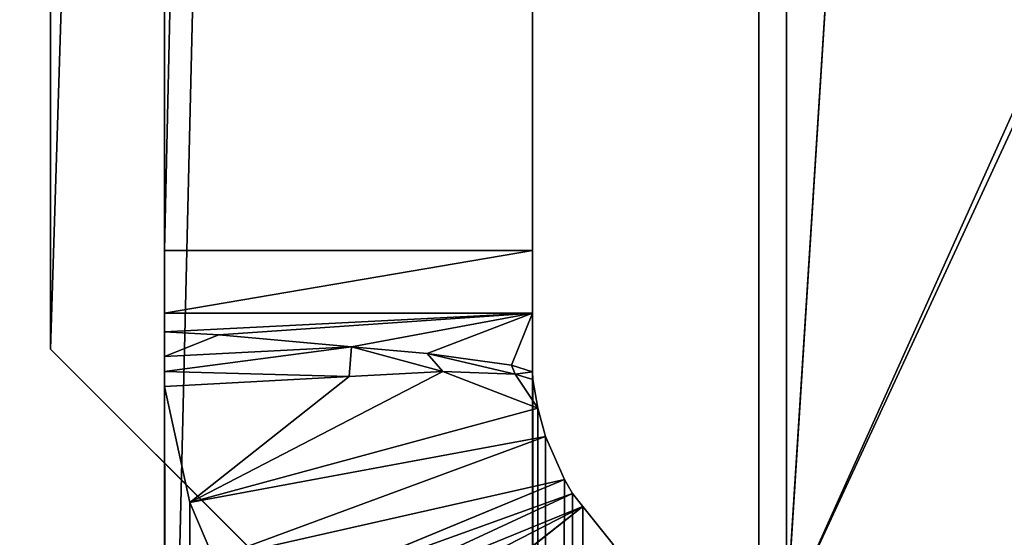
# Model space of a CAD drawing. Units: centimetres. Extents: x -260 to 260, y -193 to 194.
# Drawn here: x 28 to 29, y -20 to -19 of the extents above; entities that cross this region are included whole.
import ezdxf

# ---------------------------------------------------------------- set-up
doc = ezdxf.new("R2010")
doc.units = ezdxf.units.CM
doc.header["$LTSCALE"] = 2.54
doc.layers.get('0').update_dxf_attribs({"true_color": 0xff5454})
doc.layers.add('C11E', color=7, linetype='Continuous', true_color=0x664400)
doc.layers.add('VP-EQ', color=217, linetype='Continuous')

# ---------------------------------------------------------------- blocks, each defined once
blk = doc.blocks.new('Komponent_1')
at = {"color": 0}
for p, q in [((9, 9, 158.8), (9, 4.95022, 158.8)), ((9, 9), (9, 4.95022)), ((9, 9), (9, 4.95022)), ((9, 9, 158.8), (9, 4.95022, 158.8))]:
    blk.add_line(p, q, dxfattribs=at)
at = {"color": 59, "true_color": 0x614a34}
mesh = blk.add_polyface(dxfattribs=at)
corners = [(9, 0, 158.8), (4.95, 0.25763, 158.8), (4.95, 0, 158.8), (8.74237, 4.05022, 158.8), (9, 4.05022, 158.8), (0, 0, 158.8), (0.25763, 4.05, 158.8), (0, 4.05, 158.8), (4.05, 0, 158.8), (0.25763, 4.95, 158.8), (4.04978, 8.74237, 158.8), (4.05, 0.25763, 158.8), (4.94978, 8.74237, 158.8), (4.94978, 9, 158.8), (9, 9, 158.8), (8.74237, 4.95022, 158.8), (9, 4.95022, 158.8), (0, 9, 158.8), (0, 4.95, 158.8), (4.04978, 9, 158.8)]
mesh.append_faces([[corners[k] for k in face] for face in [(0, 1, 2), (3, 0, 4), (5, 6, 7), (14, 15, 16), (9, 17, 18)]], dxfattribs={"vtx0": -1, "color": 59})
mesh.append_faces([[corners[k] for k in face] for face in [(6, 8, 9), (10, 11, 12), (12, 1, 13), (13, 1, 14), (15, 1, 3), (17, 9, 19), (19, 9, 10)]], dxfattribs={"vtx0": -1, "vtx1": -1, "color": 59})
mesh.append_faces([[corners[k] for k in face] for face in [(1, 0, 3), (9, 8, 10), (14, 1, 15)]], dxfattribs={"vtx0": -1, "vtx1": -1, "vtx2": -1, "color": 59})
mesh.append_faces([[corners[k] for k in face] for face in [(6, 5, 8), (10, 8, 11), (12, 11, 1)]], dxfattribs={"vtx0": -1, "vtx2": -1, "color": 59})
mesh = blk.add_polyface(dxfattribs=at)
corners = [(4.04978, 9), (0, 4.95), (0, 9), (0.25763, 4.95), (0.25763, 4.05), (4.94978, 8.74237), (4.05, 0.25763), (4.04978, 8.74237), (4.95, 0.25763), (0, 0), (0, 4.05), (4.05, 0), (9, 9), (4.94978, 9), (4.95, 0), (8.74237, 4.95022), (9, 4.95022), (8.74237, 4.05022), (9, 0), (9, 4.05022)]
mesh.append_faces([[corners[k] for k in face] for face in [(0, 1, 2), (4, 9, 10), (12, 5, 13), (15, 12, 16), (18, 17, 19)]], dxfattribs={"vtx0": -1, "color": 59})
mesh.append_faces([[corners[k] for k in face] for face in [(1, 0, 3), (3, 0, 4), (5, 6, 7), (6, 5, 8), (9, 4, 11), (7, 4, 0), (11, 7, 6), (8, 12, 14), (14, 17, 18), (17, 14, 15)]], dxfattribs={"vtx0": -1, "vtx1": -1, "color": 59})
mesh.append_faces([[corners[k] for k in face] for face in [(11, 4, 7), (5, 12, 8), (14, 12, 15)]], dxfattribs={"vtx0": -1, "vtx1": -1, "vtx2": -1, "color": 59})
mesh = blk.add_polyface(dxfattribs=at)
corners = [(9, 9), (9, 4.95022, 158.8), (9, 4.95022), (9, 9, 158.8)]
mesh.append_faces([[corners[k] for k in face] for face in [(0, 1, 2), (1, 0, 3)]], dxfattribs={"vtx0": -1, "color": 59})
blk = doc.blocks.new('Grupuj_203')
at = {"color": 0}
for p, q in [((0.28861, 26.6, 1.5), (0, 25.79022, 1.5)), ((0.28861, 26.6), (0, 25.79022)), ((0.28861, 26.6), (0, 25.79022)), ((0.28861, 26.6, 1.5), (0, 25.79022, 1.5)), ((0, 25.79022, 1.5), (0, 0.80978, 1.5)), ((0, 25.79022, 1.5), (0, 0.80978, 1.5)), ((0, 25.79022), (0, 25.79022, 1.5)), ((0, 25.79022), (0, 0.80978)), ((0, 25.79022), (0, 0.80978)), ((0, 25.79022), (0, 25.79022, 1.5))]:
    blk.add_line(p, q, dxfattribs=at)
mesh = blk.add_polyface(dxfattribs=at)
corners = [(0.28861, 0, 1.5), (0, 25.79022, 1.5), (0, 0.80978, 1.5), (0.28861, 26.6, 1.5), (9.31139, 0, 1.5), (9.31139, 26.6, 1.5), (9.6, 0.80978, 1.5), (9.6, 25.79022, 1.5)]
mesh.append_faces([[corners[k] for k in face] for face in [(0, 1, 2), (5, 6, 7)]], dxfattribs={"vtx0": -1, "color": 0})
mesh.append_faces([[corners[k] for k in face] for face in [(1, 0, 3), (3, 4, 5)]], dxfattribs={"vtx0": -1, "vtx1": -1, "color": 0})
mesh.append_faces([[corners[k] for k in face] for face in [(3, 0, 4), (5, 4, 6)]], dxfattribs={"vtx0": -1, "vtx2": -1, "color": 0})
mesh = blk.add_polyface(dxfattribs=at)
corners = [(0, 25.79022), (0.28861, 0), (0, 0.80978), (0.28861, 26.6), (9.31139, 0), (9.31139, 26.6), (9.6, 25.79022), (9.6, 0.80978)]
mesh.append_faces([[corners[k] for k in face] for face in [(0, 1, 2), (4, 6, 7)]], dxfattribs={"vtx0": -1, "color": 0})
mesh.append_faces([[corners[k] for k in face] for face in [(1, 3, 4)]], dxfattribs={"vtx0": -1, "vtx1": -1, "color": 0})
mesh.append_faces([[corners[k] for k in face] for face in [(1, 0, 3), (4, 3, 5), (4, 5, 6)]], dxfattribs={"vtx0": -1, "vtx2": -1, "color": 0})
mesh = blk.add_polyface(dxfattribs=at)
corners = [(0.28861, 26.6, 1.5), (0, 25.79022), (0, 25.79022, 1.5), (0.28861, 26.6)]
mesh.append_faces([[corners[k] for k in face] for face in [(0, 1, 2), (1, 0, 3)]], dxfattribs={"vtx0": -1, "color": 0})
mesh = blk.add_polyface(dxfattribs=at)
corners = [(0, 0.80978, 1.5), (0, 25.79022), (0, 0.80978), (0, 25.79022, 1.5)]
mesh.append_faces([[corners[k] for k in face] for face in [(0, 1, 2), (1, 0, 3)]], dxfattribs={"vtx0": -1, "color": 0})
blk = doc.blocks.new('3DGeom_3912_Defintion_1')
at = {"color": 18, "true_color": 0x030303, "yscale": 0.3564000000000001, "rotation": 360}
blk.add_blockref('Grupuj_203', (-4.72169, -4.78421, 67.74165), dxfattribs=at)
blk = doc.blocks.new('Grupuj_150')
at = {"color": 0, "extrusion": (8.93165e-17, -4.44089e-16, -1)}
blk.add_blockref('3DGeom_3912_Defintion_1', (-4.87831, 4.78421, -228.04165), dxfattribs=at)
at = {"color": 0}
blk.add_blockref('Komponent_1', (0.3, 0.3), dxfattribs=at)
blk = doc.blocks.new('noga_WOODEN_LOW_1')
at = {"color": 0}
blk.add_blockref('Grupuj_150', (0, 0), dxfattribs=at)
blk = doc.blocks.new('Group23_1')
at = {"color": 0}
for p, q in [((40.93089, -96.2466, 67.19524), (40.93089, -89.84688, 71.19749)), ((40.93089, -96.2466, 67.19524), (40.93089, -89.84688, 71.19749)), ((41.08089, -96.2466, 67.19524), (41.08089, -89.84688, 71.19749)), ((41.08089, -96.2466, 67.19524), (41.08089, -89.84688, 71.19749)), ((40.93089, -96.62711, 82.11361), (40.93089, -90.37711, 82.11361)), ((40.93089, -96.62711, 82.11361), (40.93089, -90.37711, 82.11361)), ((41.08089, -90.37711, 82.11361), (41.08089, -96.62711, 82.11361)), ((41.08089, -90.37711, 82.11361), (41.08089, -96.62711, 82.11361)), ((40.93089, -96.27226, 67.17773), (40.93089, -96.2466, 67.19524)), ((41.08089, -96.2466, 67.19524), (40.93089, -96.2466, 67.19524)), ((41.08089, -96.2466, 67.19524), (40.93089, -96.2466, 67.19524)), ((40.93089, -96.27226, 67.17773), (40.93089, -96.2466, 67.19524)), ((41.08089, -96.27226, 67.17773), (41.08089, -96.2466, 67.19524)), ((41.08089, -96.27226, 67.17773), (41.08089, -96.2466, 67.19524)), ((40.93089, -96.27978, 67.17244), (40.93089, -96.27226, 67.17773)), ((41.08089, -96.27226, 67.17773), (40.93089, -96.27226, 67.17773)), ((41.08089, -96.27226, 67.17773), (40.93089, -96.27226, 67.17773)), ((40.93089, -96.27978, 67.17244), (40.93089, -96.27226, 67.17773)), ((41.08089, -96.27226, 67.17773), (41.08089, -96.29611, 67.16092)), ((41.08089, -96.27226, 67.17773), (41.08089, -96.29611, 67.16092)), ((40.95315, -96.28101, 67.17157), (40.93089, -96.27978, 67.17244)), ((40.93089, -96.27978, 67.17244), (40.93089, -96.28979, 67.16506)), ((40.95315, -96.28101, 67.17157), (40.93089, -96.27978, 67.17244)), ((40.93089, -96.27978, 67.17244), (40.93089, -96.28979, 67.16506)), ((40.95315, -96.28101, 67.17157), (40.93089, -96.28979, 67.16506)), ((40.95315, -96.28101, 67.17157), (40.93089, -96.28979, 67.16506)), ((41.00714, -96.28585, 67.16815), (40.95315, -96.28101, 67.17157)), ((41.00714, -96.28585, 67.16815), (40.95315, -96.28101, 67.17157)), ((41.00714, -96.28585, 67.16815), (40.93089, -96.28979, 67.16506)), ((41.00714, -96.28585, 67.16815), (40.93089, -96.28979, 67.16506)), ((41.00714, -96.28585, 67.16815), (40.93099, -96.29601, 67.16015)), ((41.00714, -96.28585, 67.16815), (40.93099, -96.29601, 67.16015)), ((41.00615, -96.29802, 67.15887), (41.00714, -96.28585, 67.16815)), ((41.00615, -96.29802, 67.15887), (41.00714, -96.28585, 67.16815)), ((41.03802, -96.28863, 67.16619), (41.00714, -96.28585, 67.16815)), ((41.00714, -96.28585, 67.16815), (41.04438, -96.29595, 67.1608)), ((41.03802, -96.28863, 67.16619), (41.00714, -96.28585, 67.16815)), ((41.00714, -96.28585, 67.16815), (41.04438, -96.29595, 67.1608)), ((41.03802, -96.28863, 67.16619), (41.04438, -96.29595, 67.1608)), ((41.07237, -96.29337, 67.16285), (41.03802, -96.28863, 67.16619)), ((41.07237, -96.29337, 67.16285), (41.03802, -96.28863, 67.16619)), ((41.03802, -96.28863, 67.16619), (41.07391, -96.29706, 67.16019)), ((41.03802, -96.28863, 67.16619), (41.04438, -96.29595, 67.1608)), ((41.03802, -96.28863, 67.16619), (41.07391, -96.29706, 67.16019)), ((40.93089, -96.28979, 67.16506), (40.93099, -96.29601, 67.16015)), ((40.93089, -96.28979, 67.16506), (40.94111, -110.93763, 81.70309)), ((40.93089, -96.28979, 67.16506), (40.93099, -96.29601, 67.16015)), ((40.93089, -110.88273, 81.758), (40.93089, -96.28979, 67.16506)), ((40.93089, -96.28979, 67.16506), (40.94111, -110.93763, 81.70309)), ((40.93089, -110.88273, 81.758), (40.93089, -96.28979, 67.16506)), ((41.08089, -96.29611, 67.16092), (41.07237, -96.29337, 67.16285)), ((41.08089, -96.29611, 67.16092), (41.07237, -96.29337, 67.16285)), ((41.07237, -96.29337, 67.16285), (41.07391, -96.29706, 67.16019)), ((41.07237, -96.29337, 67.16285), (41.07391, -96.29706, 67.16019)), ((40.93098, -96.3021, 67.15508), (40.93099, -96.29601, 67.16015)), ((40.93098, -96.3021, 67.15508), (40.93099, -96.29601, 67.16015)), ((40.93099, -96.29601, 67.16015), (40.94111, -110.93763, 81.70309)), ((40.93099, -96.29601, 67.16015), (40.94111, -110.93763, 81.70309)), ((41.00615, -96.29802, 67.15887), (40.93099, -96.29601, 67.16015)), ((41.00615, -96.29802, 67.15887), (40.93099, -96.29601, 67.16015)), ((41.04438, -96.29595, 67.1608), (40.94124, -96.34931, 67.1148)), ((41.04438, -96.29595, 67.1608), (40.94124, -96.34931, 67.1148)), ((41.00615, -96.29802, 67.15887), (41.04438, -96.29595, 67.1608)), ((41.00615, -96.29802, 67.15887), (41.04438, -96.29595, 67.1608)), ((41.04438, -96.29595, 67.1608), (41.07391, -96.29706, 67.16019)), ((41.04438, -96.29595, 67.1608), (41.08306, -96.3109, 67.15018)), ((41.04438, -96.29595, 67.1608), (41.07391, -96.29706, 67.16019)), ((41.04438, -96.29595, 67.1608), (41.08306, -96.3109, 67.15018)), ((41.07391, -96.29706, 67.16019), (41.0811, -96.29924, 67.15867)), ((41.08306, -96.3109, 67.15018), (41.07391, -96.29706, 67.16019)), ((41.08306, -96.3109, 67.15018), (41.07391, -96.29706, 67.16019)), ((41.07391, -96.29706, 67.16019), (41.0811, -96.29924, 67.15867)), ((41.0811, -96.29924, 67.15867), (41.08089, -96.29611, 67.16092)), ((41.0811, -96.29924, 67.15867), (41.08089, -96.29611, 67.16092)), ((41.08089, -110.88273, 81.758), (41.08089, -96.29611, 67.16092)), ((41.08089, -110.88273, 81.758), (41.08089, -96.29611, 67.16092)), ((40.93098, -96.3021, 67.15508), (41.00615, -96.29802, 67.15887)), ((40.93098, -96.3021, 67.15508), (41.00615, -96.29802, 67.15887)), ((41.0811, -96.29924, 67.15867), (41.08089, -110.88273, 81.758)), ((41.0811, -96.29924, 67.15867), (41.08089, -110.88273, 81.758)), ((41.08306, -96.3109, 67.15018), (41.0811, -96.29924, 67.15867)), ((41.08306, -96.3109, 67.15018), (41.0811, -96.29924, 67.15867)), ((40.93098, -96.3021, 67.15508), (40.94111, -110.93763, 81.70309)), ((40.94124, -96.34931, 67.1148), (40.93098, -96.3021, 67.15508)), ((40.93098, -96.3021, 67.15508), (40.94111, -110.93763, 81.70309)), ((40.94124, -96.34931, 67.1148), (40.93098, -96.3021, 67.15508)), ((40.94124, -96.34931, 67.1148), (41.08306, -96.3109, 67.15018)), ((40.94124, -96.34931, 67.1148), (41.08306, -96.3109, 67.15018)), ((41.08306, -96.3109, 67.15018), (41.08089, -110.88273, 81.758)), ((41.08599, -110.91018, 81.73054), (41.08306, -96.3109, 67.15018)), ((41.08599, -110.91018, 81.73054), (41.08306, -96.3109, 67.15018)), ((41.08306, -96.3109, 67.15018), (41.08617, -96.3224, 67.14185)), ((41.08599, -110.91018, 81.73054), (41.08306, -96.3109, 67.15018)), ((41.08306, -96.3109, 67.15018), (41.08617, -96.3224, 67.14185)), ((40.94124, -96.34931, 67.1148), (41.08617, -96.3224, 67.14185)), ((40.94124, -96.34931, 67.1148), (41.08617, -96.3224, 67.14185)), ((40.95099, -96.37235, 67.09491), (41.08617, -96.3224, 67.14185)), ((40.95099, -96.37235, 67.09491), (41.08617, -96.3224, 67.14185)), ((41.08617, -96.3224, 67.14185), (41.08599, -110.91018, 81.73054)), ((41.08617, -96.3224, 67.14185), (41.08599, -110.91018, 81.73054)), ((41.08617, -96.3224, 67.14185), (41.0939, -96.33997, 67.1288)), ((41.08617, -96.3224, 67.14185), (41.0939, -96.33997, 67.1288)), ((40.95099, -96.37235, 67.09491), (41.0939, -96.33997, 67.1288)), ((40.95099, -96.37235, 67.09491), (41.0939, -96.33997, 67.1288)), ((40.96359, -96.39383, 67.07647), (41.0939, -96.33997, 67.1288)), ((40.96359, -96.39383, 67.07647), (41.0939, -96.33997, 67.1288)), ((41.08599, -110.91018, 81.73054), (41.0939, -96.33997, 67.1288)), ((41.08599, -110.91018, 81.73054), (41.0939, -96.33997, 67.1288)), ((41.0939, -96.33997, 67.1288), (41.09724, -96.34567, 67.12463)), ((41.0939, -96.33997, 67.1288), (41.09724, -96.34567, 67.12463)), ((41.09724, -96.34567, 67.12463), (40.96359, -96.39383, 67.07647)), ((41.09724, -96.34567, 67.12463), (40.96359, -96.39383, 67.07647)), ((41.09724, -96.34567, 67.12463), (40.97142, -96.40412, 67.06753)), ((41.09724, -96.34567, 67.12463), (40.97142, -96.40412, 67.06753)), ((41.09724, -96.34567, 67.12463), (41.08599, -110.91018, 81.73054)), ((41.09724, -96.34567, 67.12463), (41.08599, -110.91018, 81.73054)), ((41.10149, -96.351, 67.12066), (41.09724, -96.34567, 67.12463)), ((41.10149, -96.351, 67.12066), (41.09724, -96.34567, 67.12463)), ((40.94124, -96.34931, 67.1148), (40.94111, -110.93763, 81.70309)), ((40.94124, -96.34931, 67.1148), (40.94111, -110.93763, 81.70309)), ((40.94124, -96.34931, 67.1148), (40.97108, -110.9888, 81.65193)), ((40.94124, -96.34931, 67.1148), (40.97108, -110.9888, 81.65193)), ((40.95099, -96.37235, 67.09491), (40.94124, -96.34931, 67.1148)), ((40.95099, -96.37235, 67.09491), (40.94124, -96.34931, 67.1148)), ((41.10149, -96.351, 67.12066), (40.97142, -96.40412, 67.06753)), ((41.10149, -96.351, 67.12066), (40.97142, -96.40412, 67.06753)), ((40.99699, -96.43302, 67.04259), (41.10149, -96.351, 67.12066)), ((40.99699, -96.43302, 67.04259), (41.10149, -96.351, 67.12066)), ((41.10149, -96.351, 67.12066), (41.08599, -110.91018, 81.73054)), ((41.10149, -96.351, 67.12066), (41.08599, -110.91018, 81.73054)), ((41.10149, -96.351, 67.12066), (41.10098, -110.93576, 81.70496)), ((41.10149, -96.351, 67.12066), (41.10098, -110.93576, 81.70496)), ((41.11394, -96.36659, 67.10901), (41.10149, -96.351, 67.12066)), ((41.11394, -96.36659, 67.10901), (41.10149, -96.351, 67.12066))]:
    blk.add_line(p, q, dxfattribs=at)
mesh = blk.add_polyface(dxfattribs=at)
corners = [(40.93089, -110.87711, 81.76362), (40.93089, -96.28979, 67.16506), (40.93089, -110.88273, 81.758), (40.93089, -110.87711, 81.8654), (40.93089, -96.77711, 81.73862), (40.93089, -96.77711, 81.86541), (40.93089, -96.62711, 81.73862), (40.93089, -96.62711, 82.11361), (40.93089, -90.37711, 82.11361), (40.93089, -96.27978, 67.17244), (40.93089, -96.27226, 67.17773), (40.93089, -96.2466, 67.19524), (40.93089, -89.84688, 71.19749), (40.93089, -90.11829, 82.07954), (40.93089, -89.87711, 81.97964), (40.93089, -89.67, 81.82072), (40.93089, -89.65155, 71.35719), (40.93089, -89.51108, 81.61362), (40.93089, -89.5024, 71.5607), (40.93089, -89.41118, 81.37243), (40.93089, -89.40894, 71.79506), (40.93089, -89.37711, 81.11362), (40.93089, -89.37711, 72.04535)]
mesh.append_faces([[corners[k] for k in face] for face in [(0, 1, 2), (4, 3, 5), (20, 21, 22)]], dxfattribs={"vtx0": -1, "color": 0})
mesh.append_faces([[corners[k] for k in face] for face in [(1, 8, 9), (9, 8, 10), (10, 8, 11), (11, 8, 12), (12, 15, 16), (16, 17, 18), (18, 19, 20)]], dxfattribs={"vtx0": -1, "vtx1": -1, "color": 0})
mesh.append_faces([[corners[k] for k in face] for face in [(1, 3, 4)]], dxfattribs={"vtx0": -1, "vtx1": -1, "vtx2": -1, "color": 0})
mesh.append_faces([[corners[k] for k in face] for face in [(1, 0, 3), (1, 4, 6), (1, 6, 7), (1, 7, 8), (12, 8, 13), (12, 13, 14), (12, 14, 15), (16, 15, 17), (18, 17, 19), (20, 19, 21)]], dxfattribs={"vtx0": -1, "vtx2": -1, "color": 0})
mesh = blk.add_polyface(dxfattribs=at)
corners = [(41.08089, -96.29611, 67.16092), (41.08089, -110.87711, 81.76362), (41.08089, -110.88273, 81.758), (41.08089, -110.87711, 81.8654), (41.08089, -96.77711, 81.73862), (41.08089, -96.77711, 81.86541), (41.08089, -96.62711, 81.73862), (41.08089, -96.62711, 82.11361), (41.08089, -90.37711, 82.11361), (41.08089, -96.27226, 67.17773), (41.08089, -96.2466, 67.19524), (41.08089, -89.84688, 71.19749), (41.08089, -90.11829, 82.07954), (41.08089, -89.87711, 81.97964), (41.08089, -89.67, 81.82072), (41.08089, -89.65155, 71.35719), (41.08089, -89.51108, 81.61362), (41.08089, -89.5024, 71.5607), (41.08089, -89.41118, 81.37243), (41.08089, -89.40894, 71.79506), (41.08089, -89.37711, 81.11362), (41.08089, -89.37711, 72.04535)]
mesh.append_faces([[corners[k] for k in face] for face in [(0, 1, 2), (3, 4, 5), (20, 19, 21)]], dxfattribs={"vtx0": -1, "color": 0})
mesh.append_faces([[corners[k] for k in face] for face in [(1, 0, 3), (4, 0, 6), (6, 0, 7), (7, 0, 8), (8, 11, 12), (12, 11, 13), (13, 11, 14), (14, 15, 16), (16, 17, 18), (18, 19, 20)]], dxfattribs={"vtx0": -1, "vtx1": -1, "color": 0})
mesh.append_faces([[corners[k] for k in face] for face in [(3, 0, 4)]], dxfattribs={"vtx0": -1, "vtx1": -1, "vtx2": -1, "color": 0})
mesh.append_faces([[corners[k] for k in face] for face in [(8, 0, 9), (8, 9, 10), (8, 10, 11), (14, 11, 15), (16, 15, 17), (18, 17, 19)]], dxfattribs={"vtx0": -1, "vtx2": -1, "color": 0})
mesh = blk.add_polyface(dxfattribs=at)
corners = [(41.08089, -89.84688, 71.19749), (40.93089, -96.2466, 67.19524), (40.93089, -89.84688, 71.19749), (41.08089, -96.2466, 67.19524)]
mesh.append_faces([[corners[k] for k in face] for face in [(0, 1, 2), (1, 0, 3)]], dxfattribs={"vtx0": -1, "color": 0})
mesh = blk.add_polyface(dxfattribs=at)
corners = [(40.93089, -96.62711, 82.11361), (41.08089, -90.37711, 82.11361), (40.93089, -90.37711, 82.11361), (41.08089, -96.62711, 82.11361)]
mesh.append_faces([[corners[k] for k in face] for face in [(0, 1, 2), (1, 0, 3)]], dxfattribs={"vtx0": -1, "color": 0})
mesh = blk.add_polyface(dxfattribs=at)
corners = [(41.08089, -96.2466, 67.19524), (40.93089, -96.27226, 67.17773), (40.93089, -96.2466, 67.19524), (41.08089, -96.27226, 67.17773)]
mesh.append_faces([[corners[k] for k in face] for face in [(0, 1, 2), (1, 0, 3)]], dxfattribs={"vtx0": -1, "color": 0})
mesh = blk.add_polyface(dxfattribs=at)
corners = [(41.08089, -96.27226, 67.17773), (40.93089, -96.27978, 67.17244), (40.93089, -96.27226, 67.17773), (40.95315, -96.28101, 67.17157), (41.00714, -96.28585, 67.16815), (41.03802, -96.28863, 67.16619), (41.07237, -96.29337, 67.16285), (41.08089, -96.29611, 67.16092)]
mesh.append_faces([[corners[k] for k in face] for face in [(0, 1, 2), (6, 0, 7)]], dxfattribs={"vtx0": -1, "color": 0})
mesh.append_faces([[corners[k] for k in face] for face in [(1, 0, 3), (3, 0, 4), (4, 0, 5), (5, 0, 6)]], dxfattribs={"vtx0": -1, "vtx1": -1, "color": 0})
mesh = blk.add_polyface(dxfattribs=at)
corners = [(40.95315, -96.28101, 67.17157), (40.93089, -96.28979, 67.16506), (40.93089, -96.27978, 67.17244)]
mesh.append_faces([[corners[k] for k in face] for face in [(0, 1, 2)]], dxfattribs={"color": 0})
mesh = blk.add_polyface(dxfattribs=at)
corners = [(41.00714, -96.28585, 67.16815), (40.93089, -96.28979, 67.16506), (40.95315, -96.28101, 67.17157)]
mesh.append_faces([[corners[k] for k in face] for face in [(0, 1, 2)]], dxfattribs={"color": 0})
mesh = blk.add_polyface(dxfattribs=at)
corners = [(41.00714, -96.28585, 67.16815), (40.93099, -96.29601, 67.16015), (40.93089, -96.28979, 67.16506)]
mesh.append_faces([[corners[k] for k in face] for face in [(0, 1, 2)]], dxfattribs={"color": 0})
mesh = blk.add_polyface(dxfattribs=at)
corners = [(41.00714, -96.28585, 67.16815), (41.00615, -96.29802, 67.15887), (40.93099, -96.29601, 67.16015)]
mesh.append_faces([[corners[k] for k in face] for face in [(0, 1, 2)]], dxfattribs={"color": 0})
mesh = blk.add_polyface(dxfattribs=at)
corners = [(41.04438, -96.29595, 67.1608), (41.00615, -96.29802, 67.15887), (41.00714, -96.28585, 67.16815)]
mesh.append_faces([[corners[k] for k in face] for face in [(0, 1, 2)]], dxfattribs={"color": 0})
mesh = blk.add_polyface(dxfattribs=at)
corners = [(41.04438, -96.29595, 67.1608), (41.00714, -96.28585, 67.16815), (41.03802, -96.28863, 67.16619)]
mesh.append_faces([[corners[k] for k in face] for face in [(0, 1, 2)]], dxfattribs={"color": 0})
mesh = blk.add_polyface(dxfattribs=at)
corners = [(41.07391, -96.29706, 67.16019), (41.03802, -96.28863, 67.16619), (41.07237, -96.29337, 67.16285)]
mesh.append_faces([[corners[k] for k in face] for face in [(0, 1, 2)]], dxfattribs={"color": 0})
mesh = blk.add_polyface(dxfattribs=at)
corners = [(41.07391, -96.29706, 67.16019), (41.04438, -96.29595, 67.1608), (41.03802, -96.28863, 67.16619)]
mesh.append_faces([[corners[k] for k in face] for face in [(0, 1, 2)]], dxfattribs={"color": 0})
mesh = blk.add_polyface(dxfattribs=at)
corners = [(40.93089, -96.28979, 67.16506), (40.93099, -96.29601, 67.16015), (40.94111, -110.93763, 81.70309)]
mesh.append_faces([[corners[k] for k in face] for face in [(0, 1, 2)]], dxfattribs={"color": 0})
mesh = blk.add_polyface(dxfattribs=at)
corners = [(40.93089, -96.28979, 67.16506), (40.94111, -110.93763, 81.70309), (40.93089, -110.88273, 81.758)]
mesh.append_faces([[corners[k] for k in face] for face in [(0, 1, 2)]], dxfattribs={"color": 0})
mesh = blk.add_polyface(dxfattribs=at)
corners = [(41.08089, -96.29611, 67.16092), (41.07391, -96.29706, 67.16019), (41.07237, -96.29337, 67.16285), (41.0811, -96.29924, 67.15867)]
mesh.append_faces([[corners[k] for k in face] for face in [(0, 1, 2), (1, 0, 3)]], dxfattribs={"vtx0": -1, "color": 0})
mesh = blk.add_polyface(dxfattribs=at)
corners = [(41.00615, -96.29802, 67.15887), (40.94124, -96.34931, 67.1148), (40.93098, -96.3021, 67.15508), (41.04438, -96.29595, 67.1608)]
mesh.append_faces([[corners[k] for k in face] for face in [(0, 1, 2), (1, 0, 3)]], dxfattribs={"vtx0": -1, "color": 0})
mesh = blk.add_polyface(dxfattribs=at)
corners = [(40.93099, -96.29601, 67.16015), (40.93098, -96.3021, 67.15508), (40.94111, -110.93763, 81.70309)]
mesh.append_faces([[corners[k] for k in face] for face in [(0, 1, 2)]], dxfattribs={"color": 0})
mesh = blk.add_polyface(dxfattribs=at)
corners = [(41.00615, -96.29802, 67.15887), (40.93098, -96.3021, 67.15508), (40.93099, -96.29601, 67.16015)]
mesh.append_faces([[corners[k] for k in face] for face in [(0, 1, 2)]], dxfattribs={"color": 0})
mesh = blk.add_polyface(dxfattribs=at)
corners = [(41.08306, -96.3109, 67.15018), (40.94124, -96.34931, 67.1148), (41.04438, -96.29595, 67.1608)]
mesh.append_faces([[corners[k] for k in face] for face in [(0, 1, 2)]], dxfattribs={"color": 0})
mesh = blk.add_polyface(dxfattribs=at)
corners = [(41.08306, -96.3109, 67.15018), (41.04438, -96.29595, 67.1608), (41.07391, -96.29706, 67.16019)]
mesh.append_faces([[corners[k] for k in face] for face in [(0, 1, 2)]], dxfattribs={"color": 0})
mesh = blk.add_polyface(dxfattribs=at)
corners = [(41.08306, -96.3109, 67.15018), (41.07391, -96.29706, 67.16019), (41.0811, -96.29924, 67.15867)]
mesh.append_faces([[corners[k] for k in face] for face in [(0, 1, 2)]], dxfattribs={"color": 0})
mesh = blk.add_polyface(dxfattribs=at)
corners = [(41.08089, -96.29611, 67.16092), (41.08089, -110.88273, 81.758), (41.0811, -96.29924, 67.15867)]
mesh.append_faces([[corners[k] for k in face] for face in [(0, 1, 2)]], dxfattribs={"color": 0})
mesh = blk.add_polyface(dxfattribs=at)
corners = [(41.08306, -96.3109, 67.15018), (41.08089, -110.88273, 81.758), (41.08599, -110.91018, 81.73054), (41.0811, -96.29924, 67.15867)]
mesh.append_faces([[corners[k] for k in face] for face in [(0, 1, 2), (1, 0, 3)]], dxfattribs={"vtx0": -1, "color": 0})
mesh = blk.add_polyface(dxfattribs=at)
corners = [(40.93098, -96.3021, 67.15508), (40.94124, -96.34931, 67.1148), (40.94111, -110.93763, 81.70309)]
mesh.append_faces([[corners[k] for k in face] for face in [(0, 1, 2)]], dxfattribs={"color": 0})
mesh = blk.add_polyface(dxfattribs=at)
corners = [(41.08617, -96.3224, 67.14185), (40.94124, -96.34931, 67.1148), (41.08306, -96.3109, 67.15018)]
mesh.append_faces([[corners[k] for k in face] for face in [(0, 1, 2)]], dxfattribs={"color": 0})
mesh = blk.add_polyface(dxfattribs=at)
corners = [(41.08306, -96.3109, 67.15018), (41.08089, -110.88273, 81.758), (41.08599, -110.91018, 81.73054)]
mesh.append_faces([[corners[k] for k in face] for face in [(0, 1, 2)]], dxfattribs={"color": 0})
mesh = blk.add_polyface(dxfattribs=at)
corners = [(41.08306, -96.3109, 67.15018), (41.08599, -110.91018, 81.73054), (41.08617, -96.3224, 67.14185)]
mesh.append_faces([[corners[k] for k in face] for face in [(0, 1, 2)]], dxfattribs={"color": 0})
mesh = blk.add_polyface(dxfattribs=at)
corners = [(41.08617, -96.3224, 67.14185), (40.95099, -96.37235, 67.09491), (40.94124, -96.34931, 67.1148)]
mesh.append_faces([[corners[k] for k in face] for face in [(0, 1, 2)]], dxfattribs={"color": 0})
mesh = blk.add_polyface(dxfattribs=at)
corners = [(41.0939, -96.33997, 67.1288), (40.95099, -96.37235, 67.09491), (41.08617, -96.3224, 67.14185)]
mesh.append_faces([[corners[k] for k in face] for face in [(0, 1, 2)]], dxfattribs={"color": 0})
mesh = blk.add_polyface(dxfattribs=at)
corners = [(41.08617, -96.3224, 67.14185), (41.08599, -110.91018, 81.73054), (41.0939, -96.33997, 67.1288)]
mesh.append_faces([[corners[k] for k in face] for face in [(0, 1, 2)]], dxfattribs={"color": 0})
mesh = blk.add_polyface(dxfattribs=at)
corners = [(41.0939, -96.33997, 67.1288), (40.96359, -96.39383, 67.07647), (40.95099, -96.37235, 67.09491)]
mesh.append_faces([[corners[k] for k in face] for face in [(0, 1, 2)]], dxfattribs={"color": 0})
mesh = blk.add_polyface(dxfattribs=at)
corners = [(41.09724, -96.34567, 67.12463), (40.96359, -96.39383, 67.07647), (41.0939, -96.33997, 67.1288)]
mesh.append_faces([[corners[k] for k in face] for face in [(0, 1, 2)]], dxfattribs={"color": 0})
mesh = blk.add_polyface(dxfattribs=at)
corners = [(41.0939, -96.33997, 67.1288), (41.08599, -110.91018, 81.73054), (41.09724, -96.34567, 67.12463)]
mesh.append_faces([[corners[k] for k in face] for face in [(0, 1, 2)]], dxfattribs={"color": 0})
mesh = blk.add_polyface(dxfattribs=at)
corners = [(41.09724, -96.34567, 67.12463), (40.97142, -96.40412, 67.06753), (40.96359, -96.39383, 67.07647)]
mesh.append_faces([[corners[k] for k in face] for face in [(0, 1, 2)]], dxfattribs={"color": 0})
mesh = blk.add_polyface(dxfattribs=at)
corners = [(41.10149, -96.351, 67.12066), (40.97142, -96.40412, 67.06753), (41.09724, -96.34567, 67.12463)]
mesh.append_faces([[corners[k] for k in face] for face in [(0, 1, 2)]], dxfattribs={"color": 0})
mesh = blk.add_polyface(dxfattribs=at)
corners = [(41.09724, -96.34567, 67.12463), (41.08599, -110.91018, 81.73054), (41.10149, -96.351, 67.12066)]
mesh.append_faces([[corners[k] for k in face] for face in [(0, 1, 2)]], dxfattribs={"color": 0})
mesh = blk.add_polyface(dxfattribs=at)
corners = [(40.94124, -96.34931, 67.1148), (40.97108, -110.9888, 81.65193), (40.94111, -110.93763, 81.70309)]
mesh.append_faces([[corners[k] for k in face] for face in [(0, 1, 2)]], dxfattribs={"color": 0})
mesh = blk.add_polyface(dxfattribs=at)
corners = [(40.94124, -96.34931, 67.1148), (40.95099, -96.37235, 67.09491), (40.97108, -110.9888, 81.65193)]
mesh.append_faces([[corners[k] for k in face] for face in [(0, 1, 2)]], dxfattribs={"color": 0})
mesh = blk.add_polyface(dxfattribs=at)
corners = [(41.10149, -96.351, 67.12066), (40.97887, -96.41392, 67.05902), (40.97142, -96.40412, 67.06753), (40.99699, -96.43302, 67.04259)]
mesh.append_faces([[corners[k] for k in face] for face in [(0, 1, 2), (1, 0, 3)]], dxfattribs={"vtx0": -1, "color": 0})
mesh = blk.add_polyface(dxfattribs=at)
corners = [(41.11394, -96.36659, 67.10901), (40.99699, -96.43302, 67.04259), (41.10149, -96.351, 67.12066)]
mesh.append_faces([[corners[k] for k in face] for face in [(0, 1, 2)]], dxfattribs={"color": 0})
mesh = blk.add_polyface(dxfattribs=at)
corners = [(41.10149, -96.351, 67.12066), (41.08599, -110.91018, 81.73054), (41.10098, -110.93576, 81.70496)]
mesh.append_faces([[corners[k] for k in face] for face in [(0, 1, 2)]], dxfattribs={"color": 0})
mesh = blk.add_polyface(dxfattribs=at)
corners = [(41.10149, -96.351, 67.12066), (41.10098, -110.93576, 81.70496), (41.11394, -96.36659, 67.10901)]
mesh.append_faces([[corners[k] for k in face] for face in [(0, 1, 2)]], dxfattribs={"color": 0})
blk = doc.blocks.new('Komponent_5')
at = {"color": 253, "true_color": 0xa8a8a8}
blk.add_blockref('Group23_1', (-34.15423, 120.03466, -66.97022), dxfattribs=at)
blk = doc.blocks.new('Grupuj_3')
at = {"color": 0, "rotation": 180}
blk.add_blockref('noga_WOODEN_LOW_1', (147.94335, 33.17166, 9.98), dxfattribs=at)
at = {"layer": 'C11E', "color": 0}
blk.add_blockref('Komponent_5', (131.61311, 0.23217, 50.61373), dxfattribs=at)
blk = doc.blocks.new('WD1426_')
at = {"color": 7, "linetype": 'Continuous', "lineweight": 25}
for points, knots in [([(426.25331, 3.03684), (426.19875, 3.04009), (426.09111, 3.04649), (425.89093, 3.11141), (425.67325, 3.25693), (425.52779, 3.47463), (425.46294, 3.67482), (425.45655, 3.78236), (425.45332, 3.83684)], [0, 0, 0, 0, 0.130544, 0.257576, 0.500016, 0.742666, 0.869631, 1, 1, 1, 1]), ([(425.64099, 3.82612), (425.65006, 3.74739), (425.66819, 3.58987), (425.80716, 3.39074), (426.00646, 3.25221), (426.16387, 3.23376), (426.24259, 3.22453)], [0, 0, 0, 0, 0.249954, 0.500057, 0.749966, 1, 1, 1, 1])]:
    blk.add_open_spline(points, degree=3, knots=knots, dxfattribs=at)
blk = doc.blocks.new('WD1426_ 2D')
at = {"layer": 'VP-EQ', "color": 0}
blk.add_blockref('WD1426_', (147.91942, 637.30327), dxfattribs=at)

msp = doc.modelspace()

# ---------------------------------------------------------------- block references
at = {"color": 0}
msp.add_blockref('Grupuj_3', (-110.05304, -43.45231), dxfattribs=at)
at = {"layer": 'VP-EQ', "color": 0}
msp.add_blockref('WD1426_ 2D', (-545.5456, -660.28968), dxfattribs=at)

doc.saveas('drawing.dxf')
